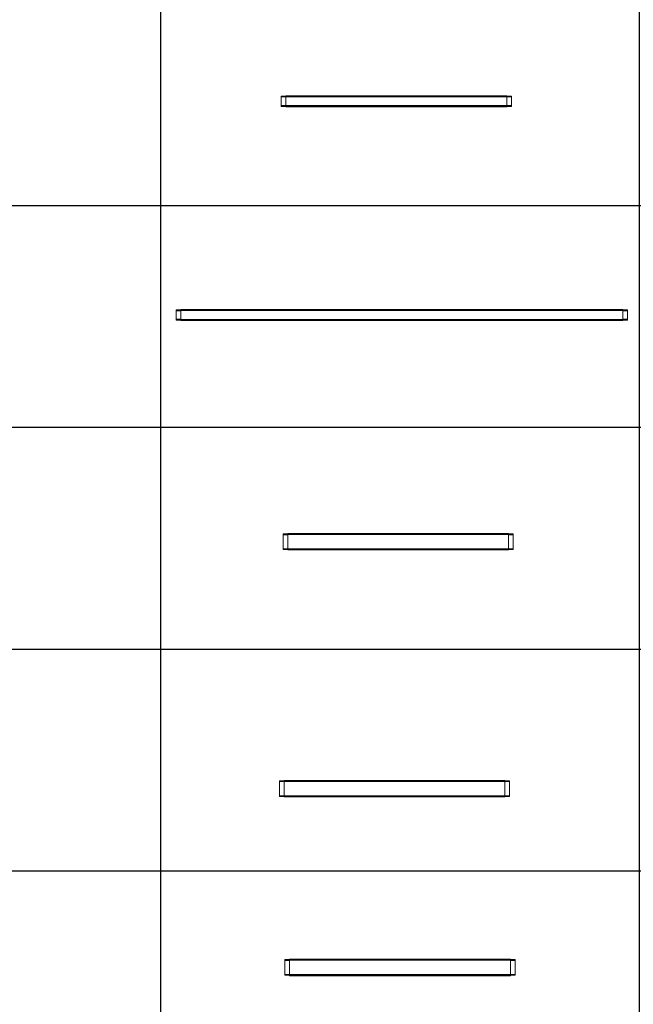
# Model space of a CAD drawing. Units: millimetres. Extents: x 22120 to 50720, y 48129 to 89431.
# Drawn here: x 29155 to 32488, y 53419 to 58762 of the extents above; entities that cross this region are included whole.
import ezdxf

# ---------------------------------------------------------------- set-up
doc = ezdxf.new("R2010")
doc.units = ezdxf.units.MM
doc.layers.add('PLAKA_Construction_Accesories', color=5, linetype='Continuous', lineweight=18)
doc.layers.add('Undef', color=5, linetype='Continuous')
doc.styles.get("Standard").update_dxf_attribs({"font": 'arial.ttf'})

# ---------------------------------------------------------------- blocks, each defined once
blk = doc.blocks.new('*T41')
at = {"color": 0, "linetype": 'ByBlock', "lineweight": -2, "transparency": 16777216}
for p, q in [((0, 0), (28600, 0)), ((0, 0), (0, -41302)), ((28600, 0), (28600, -41302)), ((0, -1603), (28600, -1603)), ((2600, -1603), (2600, -40099)), ((5200, -1603), (5200, -40099)), ((7800, -1603), (7800, -40099)), ((10400, -1603), (10400, -40099)), ((13000, -1603), (13000, -40099)), ((15600, -1603), (15600, -40099)), ((18200, -1603), (18200, -40099)), ((20800, -1603), (20800, -40099)), ((23400, -1603), (23400, -40099)), ((26000, -1603), (26000, -41302)), ((0, -2806), (28600, -2806)), ((0, -4009), (28600, -4009)), ((0, -5212), (28600, -5212)), ((0, -6415), (28600, -6415)), ((0, -7618), (28600, -7618)), ((0, -8821), (28600, -8821)), ((0, -10024), (28600, -10024)), ((0, -11227), (28600, -11227)), ((0, -12430), (28600, -12430)), ((0, -13633), (28600, -13633)), ((0, -14836), (28600, -14836)), ((0, -16039), (28600, -16039)), ((0, -17242), (28600, -17242)), ((0, -18445), (28600, -18445)), ((0, -19648), (28600, -19648)), ((0, -20851), (28600, -20851)), ((0, -22054), (28600, -22054)), ((0, -23257), (28600, -23257)), ((0, -24460), (28600, -24460)), ((0, -25663), (28600, -25663)), ((0, -26866), (28600, -26866)), ((0, -28069), (28600, -28069)), ((0, -29272), (28600, -29272)), ((0, -30475), (28600, -30475)), ((0, -31678), (28600, -31678)), ((0, -32881), (28600, -32881)), ((0, -34084), (28600, -34084)), ((0, -35287), (28600, -35287)), ((0, -36490), (28600, -36490)), ((0, -37693), (28600, -37693)), ((0, -38896), (28600, -38896)), ((0, -40099), (28600, -40099)), ((0, -41302), (28600, -41302))]:
    blk.add_line(p, q, dxfattribs=at)
at = {"color": 169, "transparency": 16777216}
for points in [[(0, 0), (0, -1603), (28600, 0), (28600, -1603)], [(0, -40099), (0, -41302), (26000, -40099), (26000, -41302)], [(26000, -40099), (26000, -41302), (28600, -40099), (28600, -41302)]]:
    blk.add_solid(points, dxfattribs=at)
at = {"color": 0, "transparency": 16777216, "attachment_point": 5}
for s, insert, char_height, width in [('{\\fArial|b1|i0|c0|p34;PLAKA Stabox S FAMILY}', (14300, -801.5), 500, 28597), ('{\\fISOCPEUR|b0|i0|c0|p34;CLOSED systems}', (1300, -2204.5), 150, 2597), ('{\\fISOCPEUR|b0|i0|c0|p34;Side view}', (3900, -2204.5), 150, 2597), ('{\\fISOCPEUR|b0|i0|c0|p34;Front view}', (6500, -2204.5), 150, 2597), ('{\\fISOCPEUR|b0|i0|c0|p34;Bottom view}', (9100, -2204.5), 150, 2597), ('{\\fISOCPEUR|b0|i0|c0|p34;3D}', (11700, -2204.5), 150, 2597), ('{\\fISOCPEUR|b0|i0|c0|p34;OPEN systems}', (14300, -2204.5), 150, 2597), ('{\\fISOCPEUR|b0|i0|c0|p34;Side view}', (16900, -2204.5), 150, 2597), ('{\\fISOCPEUR|b0|i0|c0|p34;Front view}', (19500, -2204.5), 150, 2597), ('{\\fISOCPEUR|b0|i0|c0|p34;Bottom view}', (22100, -2204.5), 150, 2597), ('{\\fISOCPEUR|b0|i0|c0|p34;3D}', (24700, -2204.5), 150, 2597), ('{\\fCalibri|b0|i0|c0|p34;Last edited on:}', (27300, -2204.5), 150, 2597), ('{\\fISOCPEUR|b0|i0|c0|p34;Stabox Closed Default }', (1300, -3407.5), 150, 2597), ('{\\fISOCPEUR|b0|i0|c0|p34;Stabox Open Default}', (14300, -3407.5), 150, 2597), ('{\\fCalibri|b0|i0|c0|p34;July 2019}', (27300, -3407.5), 150, 2597), ('{\\fCalibri|b0|i0|c0|p34;Stabox S Closed 45S-06-200-1250}', (1300, -4610.5), 150, 2597), ('{\\fCalibri|b0|i0|c0;Stabox S Open 45S-06-200-1250', (14300, -4610.5), 150, 2597), ('{\\fCalibri|b0|i0|c0|p34;July 2019}', (27300, -4610.5), 150, 2597), ('{\\fCalibri|b0|i0|c0|p34;Stabox S Closed 45S-06-200-2450}', (1300, -5813.5), 150, 2597), ('{\\fCalibri|b0|i0|c0;Stabox S Open 45S-06-200-2450', (14300, -5813.5), 150, 2597), ('{\\fCalibri|b0|i0|c0|p34;July 2019}', (27300, -5813.5), 150, 2597), ('{\\fCalibri|b0|i0|c0;Stabox S Closed 45S-06-240-1250', (1300, -7016.5), 150, 2597), ('{\\fCalibri|b0|i0|c0;Stabox S Open 45S-06-240-1250', (14300, -7016.5), 150, 2597), ('{\\fCalibri|b0|i0|c0|p34;July 2019}', (27300, -7016.5), 150, 2597), ('{\\fCalibri|b0|i0|c0;Stabox S Closed 45S-06-240-2450', (1300, -8219.5), 150, 2597), ('{\\fCalibri|b0|i0|c0;Stabox S Open 45S-06-240-2450', (14300, -8219.5), 150, 2597), ('{\\fCalibri|b0|i0|c0|p34;July 2019}', (27300, -8219.5), 150, 2597), ('{\\fCalibri|b0|i0|c0;Stabox S Closed 45S-06-300-1250', (1300, -9422.5), 150, 2597), ('{\\fCalibri|b0|i0|c0;Stabox S Open 45S-06-300-1250', (14300, -9422.5), 150, 2597), ('{\\fCalibri|b0|i0|c0|p34;July 2019}', (27300, -9422.5), 150, 2597), ('{\\fCalibri|b0|i0|c0;Stabox S Closed 45S-06-300-2450', (1300, -10625.5), 150, 2597), ('{\\fCalibri|b0|i0|c0;Stabox S Open 45S-06-300-2450', (14300, -10625.5), 150, 2597), ('{\\fCalibri|b0|i0|c0|p34;July 2019}', (27300, -10625.5), 150, 2597), ('{\\fCalibri|b0|i0|c0;Stabox S Closed 45S-08-150-1250', (1300, -11828.5), 150, 2597), ('{\\fCalibri|b0|i0|c0;Stabox S Open 45S-08-150-1250', (14300, -11828.5), 150, 2597), ('{\\fCalibri|b0|i0|c0|p34;July 2019}', (27300, -11828.5), 150, 2597), ('{\\fCalibri|b0|i0|c0;Stabox S Closed 45S-08-150-2450', (1300, -13031.5), 150, 2597), ('{\\fCalibri|b0|i0|c0;Stabox S Open 45S-08-150-2450', (14300, -13031.5), 150, 2597), ('{\\fCalibri|b0|i0|c0|p34;July 2019}', (27300, -13031.5), 150, 2597), ('{\\fCalibri|b0|i0|c0;Stabox S Closed 45S-08-200-1250', (1300, -14234.5), 150, 2597), ('{\\fCalibri|b0|i0|c0;Stabox S Open 45S-08-200-1250', (14300, -14234.5), 150, 2597), ('{\\fCalibri|b0|i0|c0|p34;July 2019}', (27300, -14234.5), 150, 2597), ('{\\fCalibri|b0|i0|c0;Stabox S Closed 45S-08-200-2450', (1300, -15437.5), 150, 2597), ('{\\fCalibri|b0|i0|c0;Stabox S Open 45S-08-200-2450', (14300, -15437.5), 150, 2597), ('{\\fCalibri|b0|i0|c0|p34;July 2019}', (27300, -15437.5), 150, 2597), ('{\\fCalibri|b0|i0|c0;Stabox S Closed 45S-08-240-1250', (1300, -16640.5), 150, 2597), ('{\\fCalibri|b0|i0|c0;Stabox S Open 45S-08-240-1250', (14300, -16640.5), 150, 2597), ('{\\fCalibri|b0|i0|c0|p34;July 2019}', (27300, -16640.5), 150, 2597), ('{\\fCalibri|b0|i0|c0;Stabox S Closed 45S-08-240-2450', (1300, -17843.5), 150, 2597), ('{\\fCalibri|b0|i0|c0;Stabox S Open 45S-08-240-2450', (14300, -17843.5), 150, 2597), ('{\\fCalibri|b0|i0|c0|p34;July 2019}', (27300, -17843.5), 150, 2597), ('{\\fCalibri|b0|i0|c0;Stabox S Closed 45S-10-150-1250', (1300, -19046.5), 150, 2597), ('{\\fCalibri|b0|i0|c0;Stabox S Open 45S-10-150-1250', (14300, -19046.5), 150, 2597), ('{\\fCalibri|b0|i0|c0|p34;July 2019}', (27300, -19046.5), 150, 2597), ('{\\fCalibri|b0|i0|c0;Stabox S Closed 45S-10-150-2450', (1300, -20249.5), 150, 2597), ('{\\fCalibri|b0|i0|c0;Stabox S Open 45S-10-150-2450', (14300, -20249.5), 150, 2597), ('{\\fCalibri|b0|i0|c0|p34;July 2019}', (27300, -20249.5), 150, 2597), ('{\\fCalibri|b0|i0|c0;Stabox S Closed 45S-10-200-1250', (1300, -21452.5), 150, 2597), ('{\\fCalibri|b0|i0|c0;Stabox S Open 45S-10-200-1250', (14300, -21452.5), 150, 2597), ('{\\fCalibri|b0|i0|c0|p34;July 2019}', (27300, -21452.5), 150, 2597), ('{\\fCalibri|b0|i0|c0;Stabox S Closed 45S-10-200-2450', (1300, -22655.5), 150, 2597), ('{\\fCalibri|b0|i0|c0;Stabox S Open 45S-10-200-2450', (14300, -22655.5), 150, 2597), ('{\\fCalibri|b0|i0|c0|p34;July 2019}', (27300, -22655.5), 150, 2597), ('{\\fCalibri|b0|i0|c0;Stabox S Closed 60S-10-150-1250', (1300, -23858.5), 150, 2597), ('{\\fCalibri|b0|i0|c0;Stabox S Open 60S-10-150-1250', (14300, -23858.5), 150, 2597), ('{\\fCalibri|b0|i0|c0|p34;July 2019}', (27300, -23858.5), 150, 2597), ('{\\fCalibri|b0|i0|c0;Stabox S Closed 60S-10-150-2450', (1300, -25061.5), 150, 2597), ('{\\fCalibri|b0|i0|c0;Stabox S Open 60S-10-150-2450', (14300, -25061.5), 150, 2597), ('{\\fCalibri|b0|i0|c0|p34;July 2019}', (27300, -25061.5), 150, 2597), ('{\\fCalibri|b0|i0|c0;Stabox S Closed 60S-10-200-1250', (1300, -26264.5), 150, 2597), ('{\\fCalibri|b0|i0|c0;Stabox S Open 60S-10-200-1250', (14300, -26264.5), 150, 2597), ('{\\fCalibri|b0|i0|c0|p34;July 2019}', (27300, -26264.5), 150, 2597), ('{\\fCalibri|b0|i0|c0;Stabox S Closed 60S-10-200-2450', (1300, -27467.5), 150, 2597), ('{\\fCalibri|b0|i0|c0;Stabox S Open 60S-10-200-2450', (14300, -27467.5), 150, 2597), ('{\\fCalibri|b0|i0|c0|p34;July 2019}', (27300, -27467.5), 150, 2597), ('{\\fCalibri|b0|i0|c0|p34;Stabox S Closed 60S-08-150-1250}', (1300, -28670.5), 150, 2597), ('{\\fCalibri|b0|i0|c0|p34;Stabox S Open 60S-08-150-1250}', (14300, -28670.5), 150, 2597), ('{\\fCalibri|b0|i0|c0|p34;July 2019}', (27300, -28670.5), 150, 2597), ('{\\fCalibri|b0|i0|c0|p34;Stabox S Closed 60S-08-150-2450}', (1300, -29873.5), 150, 2597), ('{\\fCalibri|b0|i0|c0|p34;Stabox S Open 60S-08-150-2450}', (14300, -29873.5), 150, 2597), ('{\\fCalibri|b0|i0|c0|p34;July 2019}', (27300, -29873.5), 150, 2597), ('{\\fCalibri|b0|i0|c0|p34;Stabox S Closed 60S-08-200-1250}', (1300, -31076.5), 150, 2597), ('{\\fCalibri|b0|i0|c0|p34;Stabox S Open 60S-08-200-1250}', (14300, -31076.5), 150, 2597), ('{\\fCalibri|b0|i0|c0|p34;July 2019}', (27300, -31076.5), 150, 2597), ('{\\fCalibri|b0|i0|c0|p34;Stabox S Closed 60S-08-200-2450}', (1300, -32279.5), 150, 2597), ('{\\fCalibri|b0|i0|c0|p34;Stabox S Open 60S-08-200-2450}', (14300, -32279.5), 150, 2597), ('{\\fCalibri|b0|i0|c0|p34;July 2019}', (27300, -32279.5), 150, 2597), ('{\\fCalibri|b0|i0|c0;Stabox S Closed 90S-10-100-1250', (1300, -33482.5), 150, 2597), ('{\\fCalibri|b0|i0|c0;Stabox S Open 90S-10-100-1250', (14300, -33482.5), 150, 2597), ('{\\fCalibri|b0|i0|c0|p34;July 2019}', (27300, -33482.5), 150, 2597), ('{\\fCalibri|b0|i0|c0;Stabox S Closed 90S-10-150-1250', (1300, -34685.5), 150, 2597), ('{\\fCalibri|b0|i0|c0;Stabox S Open 90S-10-150-1250', (14300, -34685.5), 150, 2597), ('{\\fCalibri|b0|i0|c0|p34;July 2019}', (27300, -34685.5), 150, 2597), ('{\\fCalibri|b0|i0|c0;Stabox S Closed 90S-12-100-1250', (1300, -35888.5), 150, 2597), ('{\\fCalibri|b0|i0|c0;Stabox S Open 90S-12-100-1250', (14300, -35888.5), 150, 2597), ('{\\fCalibri|b0|i0|c0|p34;July 2019}', (27300, -35888.5), 150, 2597), ('{\\fCalibri|b0|i0|c0;Stabox S Closed 90S-12-150-1250', (1300, -37091.5), 150, 2597), ('{\\fCalibri|b0|i0|c0;Stabox S Open 90S-12-150-1250', (14300, -37091.5), 150, 2597), ('{\\fCalibri|b0|i0|c0|p34;July 2019}', (27300, -37091.5), 150, 2597), ('{\\fCalibri|b0|i0|c0;Stabox S Closed 90S-12-200-1250', (1300, -38294.5), 150, 2597), ('{\\fCalibri|b0|i0|c0;Stabox S Open 90S-12-200-1250', (14300, -38294.5), 150, 2597), ('{\\fCalibri|b0|i0|c0|p34;July 2019}', (27300, -38294.5), 150, 2597), ('For more info visit www.plakagroup.com', (13000, -40700.5), 450, 25997)]:
    blk.add_mtext(s, dxfattribs=dict(at, insert=insert, char_height=char_height, width=width))
blk = doc.blocks.new('Stabox S - 60S-08-200-1250-296101-South')
at = {"layer": 'PLAKA_Construction_Accesories'}
for p, q in [((-380.6, 1819.2), (-375.6, 1819.2)), ((-380.6, 1819.2), (-380.6, 619.2)), ((-378.4, 1844.2), (-373.8, 1844.2)), ((-378.4, 1844.2), (-378.4, 1819.2)), ((-375.6, 1819.2), (-374.6, 1819.2)), ((-375.6, 619.2), (-375.6, 1819.2)), ((-374.6, 1819.2), (-374.6, 619.2)), ((-374.6, 1819.2), (-326.6, 1819.2)), ((-374.6, 619.2), (-374.6, 1819.2)), ((-373.8, 1844.2), (-327.5, 1844.2)), ((-373.8, 1819.2), (-373.8, 1844.2)), ((-327.5, 1844.2), (-322.8, 1844.2)), ((-327.5, 1844.2), (-327.5, 1819.2)), ((-326.6, 1819.2), (-325.6, 1819.2)), ((-326.6, 1819.2), (-326.6, 619.2)), ((-326.6, 1819.2), (-326.6, 619.2)), ((-325.6, 1819.2), (-320.6, 1819.2)), ((-325.6, 1819.2), (-325.6, 619.2)), ((-322.8, 1844.2), (-322.8, 1819.2)), ((-320.6, 1819.2), (-320.6, 619.2)), ((-375.6, 619.2), (-380.6, 619.2)), ((-378.4, 619.2), (-378.4, 594.2)), ((-373.8, 594.2), (-378.4, 594.2)), ((-374.6, 619.2), (-375.6, 619.2)), ((-326.6, 619.2), (-374.6, 619.2)), ((-373.8, 594.2), (-373.8, 619.2)), ((-327.5, 594.2), (-373.8, 594.2)), ((-327.5, 619.2), (-327.5, 594.2)), ((-322.8, 594.2), (-327.5, 594.2)), ((-325.6, 619.2), (-326.6, 619.2)), ((-320.6, 619.2), (-325.6, 619.2)), ((-322.8, 619.2), (-322.8, 594.2))]:
    blk.add_line(p, q, dxfattribs=at)
blk = doc.blocks.new('Stabox S - 60S-08-200-2450-296103-South')
at = {"layer": 'PLAKA_Construction_Accesories'}
for p, q in [((-380.6, 2419.2), (-375.6, 2419.2)), ((-380.6, 2419.2), (-380.6, 19.2)), ((-378.4, 2444.2), (-373.8, 2444.2)), ((-378.4, 2444.2), (-378.4, 2419.2)), ((-375.6, 2419.2), (-374.6, 2419.2)), ((-375.6, 19.2), (-375.6, 2419.2)), ((-374.6, 2419.2), (-374.6, 19.2)), ((-374.6, 2419.2), (-326.6, 2419.2)), ((-374.6, 19.2), (-374.6, 2419.2)), ((-373.8, 2444.2), (-327.5, 2444.2)), ((-373.8, 2419.2), (-373.8, 2444.2)), ((-327.5, 2444.2), (-322.8, 2444.2)), ((-327.5, 2444.2), (-327.5, 2419.2)), ((-326.6, 2419.2), (-325.6, 2419.2)), ((-326.6, 2419.2), (-326.6, 19.2)), ((-326.6, 2419.2), (-326.6, 19.2)), ((-325.6, 2419.2), (-320.6, 2419.2)), ((-325.6, 2419.2), (-325.6, 19.2)), ((-322.8, 2444.2), (-322.8, 2419.2)), ((-320.6, 2419.2), (-320.6, 19.2)), ((-375.6, 19.2), (-380.6, 19.2)), ((-378.4, 19.2), (-378.4, -5.8)), ((-374.6, 19.2), (-375.6, 19.2)), ((-326.6, 19.2), (-374.6, 19.2)), ((-373.8, -5.8), (-373.8, 19.2)), ((-327.5, 19.2), (-327.5, -5.8)), ((-325.6, 19.2), (-326.6, 19.2)), ((-320.6, 19.2), (-325.6, 19.2)), ((-322.8, 19.2), (-322.8, -5.8)), ((-373.8, -5.8), (-378.4, -5.8)), ((-327.5, -5.8), (-373.8, -5.8)), ((-322.8, -5.8), (-327.5, -5.8))]:
    blk.add_line(p, q, dxfattribs=at)
blk = doc.blocks.new('Stabox S - 90S-10-100-1250-296113-South')
at = {"layer": 'PLAKA_Construction_Accesories'}
for p, q in [((-395.6, 1819.2), (-390.6, 1819.2)), ((-395.6, 1819.2), (-395.6, 619.2)), ((-393.4, 1844.2), (-388.8, 1844.2)), ((-393.4, 1844.2), (-393.4, 1819.2)), ((-390.6, 1819.2), (-389.6, 1819.2)), ((-390.6, 1819.2), (-390.6, 619.2)), ((-389.6, 1819.2), (-311.6, 1819.2)), ((-389.6, 619.2), (-389.6, 1819.2)), ((-389.6, 1819.2), (-389.6, 619.2)), ((-388.8, 1844.2), (-312.5, 1844.2)), ((-388.8, 1844.2), (-388.8, 1819.2)), ((-312.5, 1844.2), (-307.8, 1844.2)), ((-312.5, 1819.2), (-312.5, 1844.2)), ((-311.6, 1819.2), (-311.6, 619.2)), ((-311.6, 1819.2), (-310.6, 1819.2)), ((-311.6, 1819.2), (-311.6, 619.2)), ((-310.6, 1819.2), (-305.6, 1819.2)), ((-310.6, 1819.2), (-310.6, 619.2)), ((-307.8, 1844.2), (-307.8, 1819.2)), ((-305.6, 1819.2), (-305.6, 619.2)), ((-390.6, 619.2), (-395.6, 619.2)), ((-393.4, 619.2), (-393.4, 594.2)), ((-388.8, 594.2), (-393.4, 594.2)), ((-389.6, 619.2), (-390.6, 619.2)), ((-311.6, 619.2), (-389.6, 619.2)), ((-388.8, 619.2), (-388.8, 594.2)), ((-312.5, 594.2), (-388.8, 594.2)), ((-312.5, 594.2), (-312.5, 619.2)), ((-307.8, 594.2), (-312.5, 594.2)), ((-310.6, 619.2), (-311.6, 619.2)), ((-305.6, 619.2), (-310.6, 619.2)), ((-307.8, 619.2), (-307.8, 594.2))]:
    blk.add_line(p, q, dxfattribs=at)
blk = doc.blocks.new('Stabox S - 90S-10-150-1250-296115-South')
at = {"layer": 'PLAKA_Construction_Accesories'}
for p, q in [((-395.6, 1819.2), (-390.6, 1819.2)), ((-395.6, 1819.2), (-395.6, 619.2)), ((-393.4, 1844.2), (-388.8, 1844.2)), ((-393.4, 1844.2), (-393.4, 1819.2)), ((-390.6, 1819.2), (-389.6, 1819.2)), ((-390.6, 1819.2), (-390.6, 619.2)), ((-389.6, 1819.2), (-311.6, 1819.2)), ((-389.6, 619.2), (-389.6, 1819.2)), ((-389.6, 1819.2), (-389.6, 619.2)), ((-388.8, 1844.2), (-312.5, 1844.2)), ((-388.8, 1844.2), (-388.8, 1819.2)), ((-312.5, 1844.2), (-307.8, 1844.2)), ((-312.5, 1819.2), (-312.5, 1844.2)), ((-311.6, 1819.2), (-311.6, 619.2)), ((-311.6, 1819.2), (-310.6, 1819.2)), ((-311.6, 1819.2), (-311.6, 619.2)), ((-310.6, 1819.2), (-305.6, 1819.2)), ((-310.6, 1819.2), (-310.6, 619.2)), ((-307.8, 1844.2), (-307.8, 1819.2)), ((-305.6, 1819.2), (-305.6, 619.2)), ((-390.6, 619.2), (-395.6, 619.2)), ((-393.4, 619.2), (-393.4, 594.2)), ((-388.8, 594.2), (-393.4, 594.2)), ((-389.6, 619.2), (-390.6, 619.2)), ((-311.6, 619.2), (-389.6, 619.2)), ((-388.8, 619.2), (-388.8, 594.2)), ((-312.5, 594.2), (-388.8, 594.2)), ((-312.5, 594.2), (-312.5, 619.2)), ((-307.8, 594.2), (-312.5, 594.2)), ((-310.6, 619.2), (-311.6, 619.2)), ((-305.6, 619.2), (-310.6, 619.2)), ((-307.8, 619.2), (-307.8, 594.2))]:
    blk.add_line(p, q, dxfattribs=at)
blk = doc.blocks.new('Stabox S - 90S-12-100-1250-296117-South')
at = {"layer": 'PLAKA_Construction_Accesories'}
for p, q in [((-395.6, 1819.2), (-390.6, 1819.2)), ((-395.6, 1819.2), (-395.6, 619.2)), ((-393.4, 1844.2), (-388.8, 1844.2)), ((-393.4, 1844.2), (-393.4, 1819.2)), ((-390.6, 1819.2), (-389.6, 1819.2)), ((-390.6, 1819.2), (-390.6, 619.2)), ((-389.6, 1819.2), (-311.6, 1819.2)), ((-389.6, 619.2), (-389.6, 1819.2)), ((-389.6, 1819.2), (-389.6, 619.2)), ((-388.8, 1844.2), (-312.5, 1844.2)), ((-388.8, 1844.2), (-388.8, 1819.2)), ((-312.5, 1844.2), (-307.8, 1844.2)), ((-312.5, 1819.2), (-312.5, 1844.2)), ((-311.6, 1819.2), (-311.6, 619.2)), ((-311.6, 1819.2), (-310.6, 1819.2)), ((-311.6, 1819.2), (-311.6, 619.2)), ((-310.6, 1819.2), (-305.6, 1819.2)), ((-310.6, 1819.2), (-310.6, 619.2)), ((-307.8, 1844.2), (-307.8, 1819.2)), ((-305.6, 1819.2), (-305.6, 619.2)), ((-390.6, 619.2), (-395.6, 619.2)), ((-393.4, 619.2), (-393.4, 594.2)), ((-388.8, 594.2), (-393.4, 594.2)), ((-389.6, 619.2), (-390.6, 619.2)), ((-311.6, 619.2), (-389.6, 619.2)), ((-388.8, 619.2), (-388.8, 594.2)), ((-312.5, 594.2), (-388.8, 594.2)), ((-312.5, 594.2), (-312.5, 619.2)), ((-307.8, 594.2), (-312.5, 594.2)), ((-310.6, 619.2), (-311.6, 619.2)), ((-305.6, 619.2), (-310.6, 619.2)), ((-307.8, 619.2), (-307.8, 594.2))]:
    blk.add_line(p, q, dxfattribs=at)

msp = doc.modelspace()

# ---------------------------------------------------------------- block references
msp.add_blockref('*T41', (22120.4, 89431.1))
at = {"layer": 'Undef', "zscale": 10, "rotation": 90}
for name, p in [('Stabox S - 60S-08-200-1250-296101-South', (32420, 58670)), ('Stabox S - 60S-08-200-2450-296103-South', (32450, 57510)), ('Stabox S - 90S-10-100-1250-296113-South', (32430, 56280)), ('Stabox S - 90S-10-150-1250-296115-South', (32410, 54940)), ('Stabox S - 90S-12-100-1250-296117-South', (32440, 53970))]:
    msp.add_blockref(name, p, dxfattribs=at)

doc.saveas('drawing.dxf')
